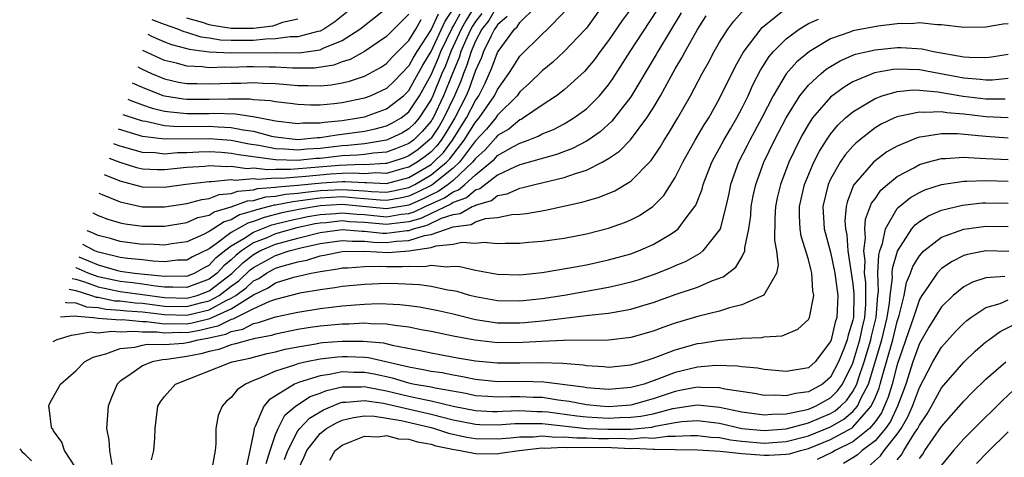
# Model space of a CAD drawing. Units: inches. Extents: x 2509778 to 2511000, y 1536000 to 1539000.
# Drawn here: x 2510594 to 2510683, y 1536850 to 1536890 of the extents above; entities that cross this region are included whole.
import ezdxf

# ---------------------------------------------------------------- set-up
doc = ezdxf.new("R2010")
doc.units = ezdxf.units.IN
doc.header["$MEASUREMENT"] = 0
doc.layers.add('LD25081536_2ft', color=253, linetype='Continuous')

msp = doc.modelspace()

# ---------------------------------------------------------------- linework, layer by layer
at = {"layer": 'LD25081536_2ft'}
for points, elevation in [([(2510598.028, 1536864.392), (2510598.122, 1536864.365), (2510599, 1536864.336), (2510599.975, 1536863.975), (2510601, 1536863.899), (2510601.746, 1536863.746), (2510603, 1536863.67), (2510603.6, 1536863.6), (2510605, 1536863.503), (2510607, 1536863.264), (2510609, 1536863.223), (2510611, 1536863.701), (2510612.544, 1536864.544), (2510613, 1536864.752), (2510613.401, 1536865), (2510614.334, 1536865.666), (2510615, 1536866.307), (2510615.473, 1536866.527), (2510616.17, 1536867), (2510617, 1536867.45), (2510617.667, 1536867.667), (2510619, 1536868.031), (2510619.821, 1536868.179), (2510621, 1536868.556), (2510621.386, 1536868.614), (2510623, 1536868.959), (2510625.025, 1536868.975), (2510627.125, 1536868.875), (2510629, 1536869.016), (2510631, 1536869.315), (2510631.477, 1536869.477), (2510633, 1536869.627), (2510633.782, 1536869.782), (2510635, 1536869.719), (2510635.787, 1536869.787), (2510637, 1536869.67), (2510637.715, 1536869.715), (2510639, 1536869.7), (2510639.781, 1536869.781), (2510641, 1536869.877), (2510643, 1536870.169), (2510645, 1536870.554), (2510647, 1536871.051), (2510648.445, 1536871.555), (2510649, 1536871.799), (2510649.796, 1536872.204), (2510650.987, 1536873.012), (2510651.984, 1536874.016), (2510653, 1536875.622), (2510653.675, 1536877), (2510654.79, 1536879), (2510655.618, 1536880.382), (2510656.018, 1536881), (2510657, 1536882.74), (2510658.39, 1536885.61), (2510659.111, 1536886.889), (2510660.847, 1536889.153), (2510663, 1536890.896)], 7518), ([(2510598.388, 1536865.557), (2510599, 1536865.446), (2510600.421, 1536865), (2510600.843, 1536864.843), (2510601, 1536864.832), (2510602.518, 1536864.518), (2510603, 1536864.49), (2510604.333, 1536864.333), (2510605, 1536864.286), (2510607, 1536864.034), (2510609, 1536863.984), (2510610.348, 1536864.348), (2510611, 1536864.5), (2510611.916, 1536865), (2510613, 1536865.818), (2510613.689, 1536866.311), (2510614.707, 1536867.293), (2510615, 1536867.524), (2510617, 1536868.606), (2510618.211, 1536869), (2510619.284, 1536869.284), (2510621, 1536869.674), (2510623, 1536869.959), (2510623.885, 1536869.885), (2510625, 1536869.89), (2510625.803, 1536869.803), (2510627, 1536869.764), (2510627.877, 1536869.877), (2510629, 1536869.936), (2510630.412, 1536870.412), (2510631, 1536870.498), (2510633, 1536871.171), (2510634.608, 1536871.392), (2510635, 1536871.617), (2510635.921, 1536871.921), (2510637, 1536872.014), (2510638.292, 1536872.292), (2510639, 1536872.336), (2510639.606, 1536872.394), (2510641.305, 1536872.695), (2510644.601, 1536873.399), (2510645, 1536873.527), (2510646.15, 1536873.85), (2510647.561, 1536874.439), (2510649, 1536875.308), (2510650.833, 1536877.168), (2510651.638, 1536878.362), (2510652.009, 1536879), (2510652.398, 1536879.602), (2510653.242, 1536881), (2510654.391, 1536883), (2510655.434, 1536885), (2510655.991, 1536886.009), (2510656.513, 1536887), (2510657, 1536887.829), (2510657.748, 1536889), (2510658.271, 1536889.729), (2510659.214, 1536890.786)], 7520), ([(2510653.523, 1536890.477), (2510651.423, 1536887), (2510651.274, 1536886.726), (2510649, 1536882.913), (2510647.292, 1536880.708), (2510646.239, 1536879.761), (2510645.152, 1536879), (2510645, 1536878.902), (2510643.748, 1536878.252), (2510642.294, 1536877.706), (2510639, 1536876.758), (2510638.59, 1536876.59), (2510637, 1536875.827), (2510635.406, 1536874.594), (2510635, 1536874.479), (2510634.201, 1536873.799), (2510633, 1536873.362), (2510632.787, 1536873.213), (2510631, 1536872.381), (2510630.07, 1536871.93), (2510629, 1536871.635), (2510627.458, 1536871.458), (2510627, 1536871.382), (2510625, 1536871.558), (2510623.64, 1536871.64), (2510623, 1536871.706), (2510621.551, 1536871.551), (2510621, 1536871.513), (2510620.561, 1536871.439), (2510618.92, 1536871.08), (2510617, 1536870.542), (2510616.193, 1536870.193), (2510615, 1536869.722), (2510613.924, 1536869), (2510613.407, 1536868.593), (2510613, 1536868.196), (2510612.334, 1536867.666), (2510611.721, 1536867), (2510611, 1536866.447), (2510609, 1536865.697), (2510607.749, 1536865.749), (2510607, 1536865.737), (2510606.184, 1536865.816), (2510605, 1536866.003), (2510604.12, 1536866.12), (2510603, 1536866.236), (2510601, 1536866.669), (2510600.122, 1536867), (2510599.019, 1536867.488), (2510598.988, 1536867.501)], 7524), ([(2510599.284, 1536868.458), (2510601, 1536867.737), (2510602.76, 1536867.239), (2510603, 1536867.184), (2510604.285, 1536867), (2510607, 1536866.726), (2510608.753, 1536866.753), (2510609, 1536866.743), (2510609.683, 1536867), (2510610.524, 1536867.476), (2510611, 1536867.709), (2510611.619, 1536868.381), (2510612.396, 1536869), (2510613, 1536869.451), (2510614.125, 1536870.125), (2510615, 1536870.711), (2510616.653, 1536871.347), (2510618.244, 1536871.756), (2510619.895, 1536872.105), (2510621, 1536872.29), (2510622.387, 1536872.387), (2510623, 1536872.452), (2510624.318, 1536872.318), (2510625, 1536872.277), (2510627, 1536872.092), (2510628.309, 1536872.309), (2510629, 1536872.388), (2510629.48, 1536872.52), (2510630.469, 1536873), (2510632.211, 1536873.789), (2510633, 1536874.344), (2510633.481, 1536874.519), (2510634.046, 1536875), (2510635, 1536875.874), (2510636.384, 1536877), (2510636.707, 1536877.293), (2510637, 1536877.622), (2510638.437, 1536878.437), (2510639, 1536878.731), (2510639.745, 1536879), (2510640.65, 1536879.35), (2510641, 1536879.559), (2510642.029, 1536879.971), (2510643, 1536880.476), (2510643.878, 1536881), (2510645, 1536881.836), (2510646.167, 1536883), (2510647, 1536883.993), (2510647.416, 1536884.584), (2510648.955, 1536887), (2510651.344, 1536890.656)], 7526), ([(2510649.118, 1536891), (2510648.222, 1536889.778), (2510647, 1536887.981), (2510646.253, 1536887), (2510645.729, 1536886.271), (2510645, 1536885.391), (2510644.813, 1536885.187), (2510643, 1536883.544), (2510642.304, 1536883), (2510641, 1536882.156), (2510639.344, 1536881), (2510639.128, 1536880.872), (2510639, 1536880.822), (2510638.013, 1536879.987), (2510637, 1536879.406), (2510636.816, 1536879.184), (2510635.867, 1536878.133), (2510635, 1536877.346), (2510634.745, 1536877), (2510633, 1536875.367), (2510632.537, 1536875), (2510631.635, 1536874.365), (2510631, 1536874.08), (2510630.286, 1536873.714), (2510629, 1536873.148), (2510627, 1536872.802), (2510623, 1536873.183), (2510621, 1536873.061), (2510619.23, 1536872.771), (2510617.568, 1536872.432), (2510615.968, 1536872.032), (2510615, 1536871.668), (2510614.481, 1536871.519), (2510613, 1536870.655), (2510611.638, 1536869.638), (2510611, 1536869.208), (2510609.523, 1536868.478), (2510609, 1536868.182), (2510608.162, 1536868.162), (2510607, 1536868.031), (2510605.93, 1536868.07), (2510605, 1536868.188), (2510603.677, 1536868.323), (2510603, 1536868.42), (2510601.151, 1536868.849), (2510601, 1536868.892), (2510600.712, 1536869.009), (2510599.631, 1536869.584)], 7528), ([(2510646.362, 1536891), (2510645, 1536889.109), (2510644.912, 1536889), (2510643.01, 1536886.99), (2510641.96, 1536886.04), (2510641, 1536885.241), (2510639.875, 1536884.126), (2510639, 1536883.341), (2510638.757, 1536883), (2510637, 1536881.247), (2510636.83, 1536881), (2510636.001, 1536879.999), (2510635, 1536878.949), (2510633.564, 1536877), (2510633, 1536876.472), (2510631.06, 1536874.94), (2510629.734, 1536874.266), (2510629, 1536873.943), (2510628.23, 1536873.77), (2510627, 1536873.551), (2510626.428, 1536873.572), (2510625, 1536873.712), (2510624.245, 1536873.755), (2510623, 1536873.872), (2510621, 1536873.755), (2510620.314, 1536873.686), (2510619, 1536873.479), (2510618.558, 1536873.441), (2510617, 1536873.13), (2510616.879, 1536873.121), (2510615.284, 1536872.716), (2510615, 1536872.609), (2510613.749, 1536872.251), (2510613, 1536871.821), (2510612.36, 1536871.64), (2510611, 1536870.754), (2510610.502, 1536870.502), (2510609, 1536869.836), (2510607.649, 1536869.649), (2510607, 1536869.539), (2510605.601, 1536869.601), (2510605, 1536869.598), (2510603, 1536869.856), (2510602.122, 1536870.122), (2510601, 1536870.404), (2510600.36, 1536870.696), (2510600.011, 1536870.814)], 7530), ([(2510600.516, 1536872.451), (2510600.539, 1536872.442), (2510601, 1536872.215), (2510601.885, 1536871.885), (2510603, 1536871.544), (2510603.446, 1536871.446), (2510605, 1536871.224), (2510607, 1536871.232), (2510609, 1536871.573), (2510609.994, 1536872.006), (2510611, 1536872.24), (2510611.463, 1536872.538), (2510613, 1536872.973), (2510614.48, 1536873.52), (2510615, 1536873.563), (2510616.126, 1536873.874), (2510617, 1536873.939), (2510617.884, 1536874.116), (2510619, 1536874.21), (2510619.683, 1536874.317), (2510621, 1536874.45), (2510623, 1536874.56), (2510623.485, 1536874.514), (2510625, 1536874.428), (2510625.633, 1536874.366), (2510627, 1536874.315), (2510627.582, 1536874.419), (2510629, 1536874.738), (2510629.538, 1536875), (2510631, 1536875.856), (2510632.394, 1536877), (2510632.694, 1536877.306), (2510633.983, 1536879), (2510635, 1536880.619), (2510635.34, 1536881), (2510636.73, 1536883), (2510637, 1536883.578), (2510638.013, 1536885), (2510638.386, 1536885.614), (2510639, 1536886.56), (2510641, 1536888.566), (2510641.481, 1536889), (2510643, 1536890.554)], 7532), ([(2510601.065, 1536874.228), (2510601.379, 1536874.106), (2510603, 1536873.431), (2510604.982, 1536872.982), (2510606.98, 1536872.98), (2510609, 1536873.291), (2510610.344, 1536873.656), (2510611, 1536873.74), (2510611.917, 1536874.084), (2510613, 1536874.188), (2510613.592, 1536874.408), (2510615, 1536874.525), (2510615.372, 1536874.628), (2510617, 1536874.748), (2510617.211, 1536874.79), (2510619, 1536874.94), (2510621.162, 1536875.162), (2510623, 1536875.265), (2510623.274, 1536875.273), (2510625, 1536875.163), (2510625.174, 1536875.174), (2510627, 1536875.093), (2510629, 1536875.625), (2510631, 1536876.81), (2510631.232, 1536877), (2510632.109, 1536877.891), (2510632.935, 1536879), (2510634.194, 1536881), (2510635, 1536882.564), (2510635.307, 1536883), (2510635.865, 1536884.135), (2510636.49, 1536885.51), (2510637, 1536886.917), (2510637.052, 1536887), (2510638.507, 1536889), (2510638.769, 1536889.231), (2510639, 1536889.598), (2510640.417, 1536891)], 7534), ([(2510636.914, 1536891), (2510636.208, 1536889.792), (2510635.59, 1536889), (2510635, 1536887.917), (2510634.604, 1536887), (2510634.236, 1536885.764), (2510633.912, 1536885), (2510633.678, 1536884.322), (2510633.121, 1536883), (2510632.161, 1536881), (2510631.729, 1536880.271), (2510631, 1536879.165), (2510630.924, 1536879.076), (2510629.833, 1536878.167), (2510629, 1536877.581), (2510628.586, 1536877.414), (2510627.375, 1536877), (2510627, 1536876.891), (2510626.896, 1536876.896), (2510625, 1536876.776), (2510624.79, 1536876.79), (2510622.721, 1536876.721), (2510618.342, 1536876.342), (2510617, 1536876.362), (2510616.312, 1536876.312), (2510615, 1536876.474), (2510614.425, 1536876.425), (2510613, 1536876.626), (2510612.586, 1536876.586), (2510611, 1536876.676), (2510610.632, 1536876.632), (2510609, 1536876.537), (2510607, 1536876.312), (2510606.319, 1536876.319), (2510605, 1536876.376), (2510604.507, 1536876.507), (2510603, 1536876.988), (2510602.025, 1536877.34)], 7538), ([(2510634.892, 1536891), (2510634.178, 1536889.822), (2510633.729, 1536889), (2510632.793, 1536887), (2510632.296, 1536885.704), (2510631.987, 1536885), (2510631.165, 1536883), (2510631, 1536882.656), (2510629.93, 1536881), (2510629.504, 1536880.496), (2510629, 1536880.004), (2510628.364, 1536879.636), (2510627, 1536878.982), (2510625, 1536878.664), (2510623.501, 1536878.5), (2510623, 1536878.481), (2510621, 1536878.258), (2510619.816, 1536878.184), (2510619, 1536878.098), (2510617.808, 1536878.192), (2510617, 1536878.207), (2510615.483, 1536878.517), (2510614.629, 1536878.629), (2510613, 1536878.97), (2510611, 1536879.129), (2510607, 1536879.081), (2510605, 1536879.338), (2510602.839, 1536879.978)], 7542), ([(2510603.679, 1536882.699), (2510603.965, 1536882.577), (2510605, 1536882.196), (2510605.884, 1536881.884), (2510607, 1536881.623), (2510607.537, 1536881.537), (2510609, 1536881.413), (2510611, 1536881.414), (2510611.427, 1536881.427), (2510613.371, 1536881.371), (2510615.114, 1536881.114), (2510615.611, 1536881), (2510617, 1536880.739), (2510619, 1536880.503), (2510619.452, 1536880.548), (2510621, 1536880.56), (2510621.378, 1536880.622), (2510623, 1536880.774), (2510624.478, 1536881), (2510625, 1536881.108), (2510627, 1536881.808), (2510628.519, 1536883), (2510629, 1536883.48), (2510629.547, 1536884.453), (2510630.249, 1536885.751), (2510631, 1536887.005), (2510632.275, 1536889.725), (2510633, 1536890.804)], 7546), ([(2510605.484, 1536888.549), (2510605.816, 1536888.391), (2510607, 1536887.861), (2510607.61, 1536887.61), (2510609, 1536887.262), (2510609.198, 1536887.198), (2510611, 1536886.975), (2510613, 1536886.862), (2510617, 1536886.905), (2510619.113, 1536886.887), (2510621, 1536887.144), (2510621.288, 1536887.288), (2510623, 1536887.98), (2510624.582, 1536889), (2510627, 1536890.905)], 7554), ([(2510623.998, 1536891), (2510622.339, 1536889.661), (2510621.348, 1536889), (2510621, 1536888.826), (2510620.798, 1536888.798), (2510619, 1536888.306), (2510618.31, 1536888.311), (2510617, 1536888.121), (2510616.114, 1536888.114), (2510615, 1536887.991), (2510613, 1536887.971), (2510612.018, 1536888.018), (2510611, 1536888.199), (2510610.285, 1536888.285), (2510609, 1536888.7), (2510608.76, 1536888.76), (2510608.179, 1536889), (2510607, 1536889.417), (2510605.888, 1536889.857)], 7556), ([(2510683, 1536889.494), (2510682.556, 1536889.444), (2510681, 1536889.184), (2510679, 1536889.151), (2510677, 1536889.388), (2510676.601, 1536889.399), (2510675, 1536889.569), (2510674.494, 1536889.506), (2510673, 1536889.48), (2510671.284, 1536889.284), (2510669, 1536888.85), (2510668.746, 1536888.746), (2510667, 1536888.123), (2510665.088, 1536887), (2510663.947, 1536886.053), (2510663, 1536884.976), (2510661.836, 1536883), (2510660.813, 1536881), (2510659.732, 1536879), (2510659.492, 1536878.508), (2510658.707, 1536877), (2510657.984, 1536875), (2510657.82, 1536874.18), (2510657.549, 1536873), (2510657.042, 1536871), (2510657, 1536870.911), (2510655.484, 1536869), (2510655.223, 1536868.777), (2510655, 1536868.668), (2510653.942, 1536868.057), (2510653, 1536867.674), (2510652.54, 1536867.46), (2510651.107, 1536866.892), (2510649.618, 1536866.382), (2510649, 1536866.19), (2510648.051, 1536865.949), (2510647, 1536865.719), (2510643, 1536864.999), (2510641, 1536864.687), (2510639, 1536864.468), (2510637, 1536864.502), (2510635, 1536864.875), (2510634.505, 1536865), (2510633.343, 1536865.343), (2510633, 1536865.412), (2510632.524, 1536865.476), (2510631, 1536865.794), (2510629.947, 1536865.947), (2510628.046, 1536866.046), (2510627, 1536866.057), (2510625, 1536865.991), (2510623, 1536865.797), (2510622.333, 1536865.667), (2510621, 1536865.495), (2510619.191, 1536865.191), (2510617, 1536864.639), (2510616.453, 1536864.453), (2510615, 1536863.774), (2510613.149, 1536862.851), (2510613, 1536862.822), (2510611.795, 1536862.205), (2510611, 1536862.033), (2510610.175, 1536861.825), (2510609, 1536861.632), (2510608.355, 1536861.645), (2510607, 1536861.582), (2510606.333, 1536861.667), (2510605, 1536861.681), (2510604.255, 1536861.745), (2510603, 1536861.688), (2510602.251, 1536861.749), (2510601, 1536861.601), (2510600.328, 1536861.672), (2510599, 1536861.428), (2510598.565, 1536861.37), (2510597.3, 1536861), (2510596.926, 1536860.819)], 7514), ([(2510597.616, 1536863.056), (2510598.473, 1536863.128), (2510599, 1536863.146), (2510599.107, 1536863.107), (2510600.554, 1536863), (2510601, 1536862.952), (2510603, 1536862.799), (2510603.193, 1536862.807), (2510605, 1536862.652), (2510605.352, 1536862.649), (2510607, 1536862.438), (2510607.537, 1536862.463), (2510609, 1536862.433), (2510609.487, 1536862.513), (2510611.086, 1536862.914), (2510613, 1536863.797), (2510615, 1536865.043), (2510616.336, 1536865.664), (2510617, 1536866.115), (2510618.634, 1536866.634), (2510620.188, 1536867), (2510620.876, 1536867.124), (2510621, 1536867.164), (2510622.597, 1536867.403), (2510623, 1536867.489), (2510623.492, 1536867.492), (2510625, 1536867.604), (2510626.367, 1536867.632), (2510627, 1536867.601), (2510628.409, 1536867.59), (2510629, 1536867.637), (2510630.413, 1536867.587), (2510631, 1536867.715), (2510632.436, 1536867.564), (2510633, 1536867.64), (2510633.606, 1536867.607), (2510635, 1536867.282), (2510637, 1536866.913), (2510639, 1536866.857), (2510641, 1536867.058), (2510643.467, 1536867.467), (2510645, 1536867.765), (2510647, 1536868.196), (2510649, 1536868.746), (2510649.692, 1536869), (2510651, 1536869.572), (2510652.471, 1536870.471), (2510653, 1536870.775), (2510653.281, 1536871), (2510653.996, 1536871.996), (2510654.772, 1536873), (2510654.861, 1536873.139), (2510655.414, 1536874.586), (2510655.517, 1536875), (2510656.297, 1536877), (2510656.538, 1536877.462), (2510657, 1536878.269), (2510657.384, 1536879), (2510657.973, 1536880.027), (2510658.556, 1536881), (2510659, 1536881.844), (2510659.566, 1536883), (2510660.007, 1536883.993), (2510660.686, 1536885.314), (2510661.468, 1536886.532), (2510661.87, 1536887), (2510663, 1536888.137), (2510664.17, 1536889), (2510665, 1536889.525), (2510665.906, 1536889.906)], 7516), ([(2510598.683, 1536866.513), (2510599, 1536866.456), (2510599.793, 1536866.207), (2510601, 1536865.752), (2510603, 1536865.338), (2510605, 1536865.082), (2510607, 1536864.804), (2510609, 1536864.746), (2510609.942, 1536865), (2510611, 1536865.394), (2510613.045, 1536866.955), (2510614.057, 1536867.943), (2510615, 1536868.685), (2510615.583, 1536869), (2510617, 1536869.613), (2510619, 1536870.162), (2510621, 1536870.663), (2510623, 1536870.945), (2510624.796, 1536870.796), (2510625, 1536870.797), (2510626.622, 1536870.622), (2510627, 1536870.61), (2510628.849, 1536870.849), (2510629, 1536870.857), (2510629.425, 1536871), (2510630.66, 1536871.34), (2510631.955, 1536871.955), (2510633, 1536872.293), (2510633.622, 1536872.378), (2510634.705, 1536873), (2510634.921, 1536873.079), (2510635, 1536873.146), (2510636.445, 1536873.555), (2510637, 1536873.994), (2510637.847, 1536874.153), (2510639, 1536874.681), (2510639.276, 1536874.724), (2510640.347, 1536875), (2510643, 1536875.63), (2510644.003, 1536876.003), (2510645, 1536876.297), (2510646.409, 1536877), (2510647, 1536877.34), (2510647.994, 1536878.006), (2510648.969, 1536879.031), (2510650.446, 1536881), (2510651, 1536881.879), (2510651.666, 1536883), (2510652.449, 1536884.449), (2510653, 1536885.425), (2510653.591, 1536886.409), (2510653.893, 1536887), (2510655, 1536888.965), (2510655.79, 1536890.21)], 7522), ([(2510637.845, 1536890.155), (2510637, 1536889.406), (2510636.85, 1536889.15), (2510636.733, 1536889), (2510636.414, 1536888.414), (2510635.731, 1536887), (2510635.537, 1536886.463), (2510635, 1536885.284), (2510634.419, 1536883.581), (2510634.174, 1536883), (2510633.15, 1536881), (2510632.345, 1536879.655), (2510631.913, 1536879), (2510631.523, 1536878.477), (2510631, 1536877.945), (2510630.481, 1536877.519), (2510629.744, 1536877), (2510629, 1536876.558), (2510628.399, 1536876.399), (2510627, 1536875.992), (2510626.035, 1536876.035), (2510625, 1536875.97), (2510624.031, 1536876.031), (2510623, 1536876.001), (2510621.941, 1536875.941), (2510619.729, 1536875.729), (2510617.547, 1536875.547), (2510617, 1536875.555), (2510615.441, 1536875.441), (2510615, 1536875.495), (2510613.356, 1536875.356), (2510613, 1536875.406), (2510611.235, 1536875.235), (2510611, 1536875.249), (2510608.913, 1536875), (2510607, 1536874.723), (2510605, 1536874.744), (2510603, 1536875.309), (2510601.574, 1536875.88)], 7536), ([(2510635.565, 1536890.435), (2510635, 1536889.709), (2510634.732, 1536889.268), (2510634.586, 1536889), (2510634.229, 1536888.229), (2510633.698, 1536887), (2510633.538, 1536886.462), (2510632.866, 1536884.866), (2510632.138, 1536883), (2510631.181, 1536881), (2510631.113, 1536880.887), (2510631, 1536880.714), (2510630.214, 1536879.786), (2510629.41, 1536879), (2510629, 1536878.685), (2510627.8, 1536878.2), (2510627, 1536877.927), (2510625.831, 1536877.831), (2510625, 1536877.698), (2510624.371, 1536877.629), (2510623, 1536877.579), (2510621, 1536877.357), (2510620.663, 1536877.337), (2510619, 1536877.161), (2510617, 1536877.21), (2510616.737, 1536877.263), (2510613.667, 1536877.667), (2510613, 1536877.807), (2510612.121, 1536877.879), (2510611, 1536877.932), (2510610.083, 1536877.917), (2510609, 1536877.866), (2510608.147, 1536877.853), (2510607, 1536877.748), (2510606.152, 1536877.848), (2510605, 1536877.893), (2510603, 1536878.465), (2510602.476, 1536878.646), (2510602.432, 1536878.659)], 7540), ([(2510603.248, 1536881.304), (2510604.528, 1536880.885), (2510605, 1536880.741), (2510605.295, 1536880.705), (2510607, 1536880.332), (2510608.227, 1536880.227), (2510611, 1536880.251), (2510611.813, 1536880.188), (2510613, 1536880.15), (2510614.079, 1536879.921), (2510615, 1536879.801), (2510616.634, 1536879.365), (2510617, 1536879.297), (2510619, 1536879.055), (2510620.769, 1536879.231), (2510621, 1536879.232), (2510622.516, 1536879.484), (2510623, 1536879.529), (2510625, 1536879.821), (2510625.976, 1536880.024), (2510627, 1536880.296), (2510627.475, 1536880.525), (2510628.295, 1536881), (2510629, 1536881.542), (2510629.97, 1536883), (2510631, 1536884.874), (2510631.648, 1536886.353), (2510631.896, 1536887), (2510632.906, 1536889.094), (2510633, 1536889.234), (2510633.624, 1536890.376)], 7544), ([(2510631.644, 1536890.356), (2510631, 1536888.966), (2510629.725, 1536887), (2510629.453, 1536886.547), (2510629, 1536885.705), (2510627.674, 1536884.326), (2510627, 1536883.671), (2510625.576, 1536883), (2510625, 1536882.788), (2510623, 1536882.371), (2510622.281, 1536882.281), (2510621, 1536882.162), (2510620.154, 1536882.154), (2510619, 1536882.202), (2510618.305, 1536882.305), (2510617, 1536882.441), (2510616.546, 1536882.546), (2510615, 1536882.646), (2510614.693, 1536882.693), (2510612.709, 1536882.709), (2510611, 1536882.657), (2510609, 1536882.664), (2510608.69, 1536882.69), (2510607, 1536882.961), (2510606.878, 1536883), (2510605, 1536883.732), (2510604.119, 1536884.125)], 7548), ([(2510604.577, 1536885.61), (2510604.924, 1536885.422), (2510605.827, 1536885), (2510607, 1536884.515), (2510608.242, 1536884.242), (2510609, 1536884.105), (2510609.901, 1536884.1), (2510611, 1536884.063), (2510613, 1536884.14), (2510613.863, 1536884.137), (2510615, 1536884.187), (2510615.87, 1536884.13), (2510617, 1536884.102), (2510618.024, 1536884.024), (2510619, 1536883.928), (2510619.938, 1536883.938), (2510621, 1536883.896), (2510622.011, 1536883.989), (2510623, 1536884.174), (2510623.669, 1536884.331), (2510625, 1536884.773), (2510625.453, 1536885), (2510626.453, 1536885.547), (2510627, 1536885.914), (2510627.514, 1536886.486), (2510629, 1536887.98), (2510629.626, 1536889), (2510630.126, 1536889.875)], 7550), ([(2510629, 1536890.352), (2510627, 1536888.36), (2510625.019, 1536886.981), (2510623.73, 1536886.27), (2510623, 1536886.047), (2510622.24, 1536885.76), (2510620.499, 1536885.501), (2510618.509, 1536885.491), (2510617, 1536885.585), (2510616.42, 1536885.58), (2510615, 1536885.608), (2510614.399, 1536885.601), (2510613, 1536885.548), (2510612.418, 1536885.582), (2510611, 1536885.525), (2510610.387, 1536885.613), (2510609, 1536885.665), (2510608.071, 1536885.929), (2510607, 1536886.189), (2510605.036, 1536887.095)], 7552), ([(2510619, 1536889.917), (2510617.62, 1536889.62), (2510617, 1536889.371), (2510616.72, 1536889.28), (2510615, 1536889.078), (2510613, 1536889.057), (2510611.326, 1536889.326), (2510611, 1536889.393), (2510610.401, 1536889.599), (2510609, 1536889.994)], 7558), ([(2510599, 1536849.451), (2510597.981, 1536851), (2510597.743, 1536851.743), (2510597, 1536852.775), (2510596.922, 1536852.922), (2510596.846, 1536853), (2510596.809, 1536853.112), (2510596.605, 1536854.857), (2510596.56, 1536854.936), (2510596.557, 1536855.047), (2510596.656, 1536855.261), (2510597.618, 1536857), (2510599, 1536858.181), (2510599.792, 1536859), (2510600.564, 1536859.436), (2510601, 1536859.553), (2510601.716, 1536859.716), (2510603, 1536860.211), (2510604.323, 1536860.323), (2510605, 1536860.5), (2510605.416, 1536860.584), (2510607, 1536860.56), (2510608.687, 1536860.687), (2510609.222, 1536860.778), (2510610.032, 1536861), (2510610.864, 1536861.136), (2510612.504, 1536861.496), (2510613, 1536861.751), (2510614.047, 1536861.953), (2510615, 1536862.462), (2510615.456, 1536862.544), (2510617, 1536863.067), (2510619, 1536863.497), (2510621, 1536863.814), (2510623, 1536864.047), (2510624.153, 1536864.153), (2510625, 1536864.203), (2510626.25, 1536864.25), (2510627, 1536864.242), (2510628.176, 1536864.176), (2510629, 1536864.088), (2510629.955, 1536863.955), (2510631.634, 1536863.634), (2510633, 1536863.319), (2510635, 1536862.83), (2510637, 1536862.533), (2510639, 1536862.53), (2510639.444, 1536862.556), (2510641, 1536862.711), (2510641.278, 1536862.722), (2510645.205, 1536863.205), (2510647, 1536863.388), (2510647.495, 1536863.495), (2510649, 1536863.741), (2510650.088, 1536864.088), (2510651, 1536864.353), (2510653.1, 1536865.1), (2510655, 1536865.736), (2510656.295, 1536866.295), (2510657.333, 1536866.667), (2510658.473, 1536867.527), (2510659, 1536868.432), (2510659.277, 1536869), (2510659.28, 1536869.28), (2510659.646, 1536871), (2510659.806, 1536872.194), (2510659.851, 1536873), (2510660.033, 1536873.967), (2510660.251, 1536875), (2510660.992, 1536877), (2510661.954, 1536879), (2510663, 1536881.023), (2510664.239, 1536883), (2510665, 1536883.958), (2510666.139, 1536885), (2510666.611, 1536885.389), (2510667, 1536885.637), (2510667.856, 1536886.144), (2510669, 1536886.649), (2510669.254, 1536886.746), (2510670.327, 1536887), (2510671, 1536887.157), (2510673, 1536887.356), (2510673.362, 1536887.362), (2510675.245, 1536887.245), (2510676.285, 1536887), (2510679, 1536886.516), (2510679.528, 1536886.472), (2510681, 1536886.454), (2510681.489, 1536886.511), (2510683, 1536886.761)], 7512), ([(2510683, 1536884.562), (2510681.578, 1536884.422), (2510681, 1536884.416), (2510680.478, 1536884.479), (2510679, 1536884.575), (2510676.746, 1536885), (2510675, 1536885.351), (2510673, 1536885.406), (2510672.628, 1536885.372), (2510670.945, 1536885.055), (2510669, 1536884.251), (2510668.211, 1536883.789), (2510667, 1536882.867), (2510665.379, 1536881), (2510665, 1536880.433), (2510664.479, 1536879.521), (2510664.199, 1536879), (2510663.247, 1536877), (2510662.476, 1536875), (2510662.194, 1536873.806), (2510662.027, 1536873), (2510661.97, 1536871.97), (2510661.954, 1536869.954), (2510662.129, 1536869), (2510662.274, 1536867.726), (2510662.118, 1536867), (2510660.978, 1536865.022), (2510659, 1536864.134), (2510657.879, 1536863.879), (2510657, 1536863.587), (2510655.115, 1536863.115), (2510653, 1536862.483), (2510651.892, 1536862.108), (2510651, 1536861.762), (2510649, 1536861.185), (2510647, 1536860.959), (2510642.923, 1536860.923), (2510641, 1536860.842), (2510639.264, 1536860.736), (2510637, 1536860.722), (2510634.943, 1536860.943), (2510633, 1536861.316), (2510631, 1536861.738), (2510630.097, 1536861.903), (2510629, 1536862.133), (2510627.73, 1536862.271), (2510627, 1536862.406), (2510625.579, 1536862.42), (2510625, 1536862.481), (2510623.595, 1536862.405), (2510623, 1536862.406), (2510621, 1536862.216), (2510619.937, 1536862.064), (2510619, 1536861.904), (2510617, 1536861.502), (2510616.626, 1536861.375), (2510615, 1536861.083), (2510614.946, 1536861.054), (2510614.665, 1536861), (2510613.384, 1536860.616), (2510613, 1536860.535), (2510611.896, 1536860.104), (2510611, 1536859.925), (2510610.274, 1536859.726), (2510609, 1536859.486), (2510607.204, 1536859.204), (2510606.809, 1536859.191), (2510605.863, 1536859), (2510605, 1536858.652), (2510603.774, 1536857.774), (2510603, 1536857.273), (2510602.719, 1536857), (2510602.201, 1536855.799), (2510601.9, 1536855), (2510601.77, 1536853), (2510601.96, 1536851.96), (2510602.033, 1536851), (2510602.25, 1536849.75)], 7510), ([(2510605.829, 1536850.171), (2510606.019, 1536851), (2510606.11, 1536852.11), (2510606.137, 1536853), (2510606.376, 1536855), (2510606.613, 1536855.386), (2510607, 1536855.888), (2510607.982, 1536857), (2510613, 1536858.971), (2510613.082, 1536859), (2510614.664, 1536859.336), (2510615, 1536859.437), (2510616.251, 1536859.749), (2510617, 1536859.906), (2510617.867, 1536860.133), (2510619, 1536860.355), (2510620.625, 1536860.625), (2510621, 1536860.703), (2510621.267, 1536860.733), (2510623, 1536860.881), (2510624.878, 1536860.878), (2510626.711, 1536860.711), (2510627.491, 1536860.509), (2510630.019, 1536860.019), (2510631, 1536859.799), (2510633.371, 1536859.371), (2510635, 1536859.097), (2510637, 1536858.904), (2510639, 1536858.897), (2510640.928, 1536858.928), (2510642.87, 1536858.87), (2510644.721, 1536858.72), (2510645, 1536858.669), (2510646.581, 1536858.581), (2510647, 1536858.536), (2510649, 1536858.718), (2510649.978, 1536859), (2510650.744, 1536859.256), (2510651, 1536859.323), (2510651.499, 1536859.499), (2510653, 1536860.09), (2510655, 1536860.646), (2510655.324, 1536860.676), (2510657, 1536860.962), (2510658.887, 1536861.113), (2510659, 1536861.136), (2510660.797, 1536861.203), (2510661, 1536861.251), (2510662.651, 1536861.349), (2510664.06, 1536861.94), (2510665, 1536862.827), (2510665.084, 1536863), (2510665.492, 1536865), (2510665.404, 1536865.404), (2510665.313, 1536867), (2510665.239, 1536867.239), (2510665, 1536868.227), (2510664.352, 1536870.352), (2510664.252, 1536871), (2510664.183, 1536872.183), (2510664.187, 1536873), (2510664.65, 1536875), (2510665.491, 1536877), (2510665.99, 1536878.01), (2510666.622, 1536879), (2510667, 1536879.542), (2510667.654, 1536880.346), (2510668.346, 1536881), (2510669, 1536881.56), (2510670.366, 1536882.366), (2510671, 1536882.764), (2510671.655, 1536883), (2510673, 1536883.385), (2510674.474, 1536883.526), (2510675, 1536883.515), (2510676.649, 1536883.351), (2510678.951, 1536882.951), (2510681, 1536882.719), (2510682.737, 1536882.737)], 7508), ([(2510683, 1536880.997), (2510681, 1536881.1), (2510679, 1536881.334), (2510677.462, 1536881.462), (2510677, 1536881.545), (2510675.482, 1536881.482), (2510675, 1536881.536), (2510673.12, 1536881.12), (2510673, 1536881.107), (2510672.747, 1536881), (2510671.562, 1536880.438), (2510671, 1536880.099), (2510669.595, 1536879), (2510669.27, 1536878.73), (2510669, 1536878.454), (2510668.325, 1536877.675), (2510667.875, 1536877), (2510667, 1536875.468), (2510666.782, 1536875), (2510666.301, 1536873), (2510666.429, 1536871), (2510667, 1536868.896), (2510667.383, 1536867), (2510667.446, 1536866.554), (2510667.639, 1536865), (2510667.549, 1536863), (2510667.417, 1536862.583), (2510667.056, 1536861), (2510667, 1536860.847), (2510665.605, 1536859), (2510665, 1536858.467), (2510663, 1536858.144), (2510661, 1536858.315), (2510660.422, 1536858.422), (2510659, 1536858.537), (2510658.609, 1536858.608), (2510656.658, 1536858.658), (2510655, 1536858.527), (2510653, 1536858.055), (2510651.428, 1536857.428), (2510651, 1536857.277), (2510650.192, 1536857), (2510649, 1536856.678), (2510647, 1536856.512), (2510645, 1536856.671), (2510644.726, 1536856.726), (2510641.169, 1536857.17), (2510639.218, 1536857.218), (2510637, 1536857.211), (2510635, 1536857.413), (2510633.69, 1536857.69), (2510633, 1536857.79), (2510631.996, 1536857.996), (2510631, 1536858.137), (2510630.293, 1536858.293), (2510629, 1536858.513), (2510628.625, 1536858.625), (2510626.916, 1536859), (2510625.362, 1536859.362), (2510625, 1536859.397), (2510623.467, 1536859.467), (2510623, 1536859.467), (2510622.569, 1536859.431), (2510621, 1536859.25), (2510619.788, 1536859), (2510619, 1536858.811), (2510618.687, 1536858.687), (2510617, 1536858.159), (2510615.484, 1536857.484), (2510615, 1536857.319), (2510614.274, 1536857), (2510613.531, 1536856.469), (2510613, 1536855.78), (2510612.559, 1536855.441), (2510612.175, 1536855), (2510611.828, 1536854.172), (2510611.608, 1536853), (2510611.613, 1536851.613), (2510611.566, 1536851), (2510611.197, 1536849)], 7506), ([(2510683, 1536879.167), (2510681, 1536879.313), (2510680.641, 1536879.359), (2510678.424, 1536879.576), (2510677, 1536879.577), (2510675.288, 1536879.288), (2510675, 1536879.272), (2510674.784, 1536879.216), (2510673, 1536878.468), (2510672.071, 1536877.929), (2510671, 1536877.133), (2510670.857, 1536877), (2510669.073, 1536874.927), (2510668.512, 1536873.488), (2510668.393, 1536873), (2510668.289, 1536871.711), (2510668.331, 1536871), (2510668.458, 1536870.458), (2510668.567, 1536869), (2510669, 1536866.026), (2510669.103, 1536865.103), (2510669.052, 1536863), (2510669, 1536862.757), (2510668.578, 1536861.422), (2510668.481, 1536861), (2510668.181, 1536860.181), (2510667.706, 1536859), (2510667, 1536857.633), (2510666.28, 1536857), (2510665, 1536856.288), (2510663.84, 1536856.16), (2510663, 1536855.937), (2510661.996, 1536856.004), (2510661, 1536855.976), (2510660.14, 1536856.14), (2510657.466, 1536856.534), (2510657, 1536856.651), (2510655.321, 1536856.679), (2510655, 1536856.714), (2510653.568, 1536856.432), (2510653, 1536856.339), (2510651, 1536855.664), (2510649, 1536855.104), (2510647.804, 1536855), (2510647, 1536854.955), (2510646.241, 1536855), (2510645, 1536855.113), (2510643.431, 1536855.431), (2510642.46, 1536855.54), (2510641, 1536855.783), (2510640.201, 1536855.798), (2510639, 1536855.853), (2510638.149, 1536855.851), (2510637, 1536855.808), (2510636.12, 1536855.88), (2510635, 1536855.944), (2510634.142, 1536856.142), (2510631.388, 1536856.612), (2510631, 1536856.708), (2510629.359, 1536857), (2510629, 1536857.076), (2510627.518, 1536857.518), (2510625.891, 1536857.891), (2510625, 1536858.052), (2510624.053, 1536858.053), (2510623, 1536858.097), (2510621.857, 1536857.857), (2510621, 1536857.754), (2510619.161, 1536857.161), (2510619, 1536857.122), (2510618.692, 1536857), (2510616.417, 1536855.583), (2510615.952, 1536855), (2510615.165, 1536853.165), (2510615.069, 1536853), (2510615, 1536852.6), (2510614.672, 1536851), (2510614.364, 1536849.636)], 7504), ([(2510616.162, 1536849.838), (2510616.501, 1536851), (2510617, 1536852.446), (2510617.215, 1536853), (2510617.823, 1536854.177), (2510618.804, 1536855), (2510620.117, 1536855.883), (2510621, 1536856.191), (2510621.569, 1536856.431), (2510623, 1536856.74), (2510624.739, 1536856.739), (2510625, 1536856.767), (2510625.273, 1536856.727), (2510627, 1536856.381), (2510629, 1536855.91), (2510630.398, 1536855.602), (2510631, 1536855.495), (2510632.995, 1536855.005), (2510635, 1536854.6), (2510636.525, 1536854.525), (2510637, 1536854.516), (2510637.452, 1536854.548), (2510639, 1536854.598), (2510640.538, 1536854.537), (2510641, 1536854.536), (2510641.518, 1536854.482), (2510644.129, 1536854.129), (2510645, 1536854.036), (2510647, 1536853.926), (2510647.982, 1536853.982), (2510649, 1536853.999), (2510649.908, 1536854.092), (2510651, 1536854.325), (2510652.799, 1536854.799), (2510654.179, 1536855), (2510655, 1536855.138), (2510657, 1536854.922), (2510659, 1536854.487), (2510661, 1536854.216), (2510661.711, 1536854.289), (2510663, 1536854.313), (2510664.63, 1536854.63), (2510665, 1536854.734), (2510665.64, 1536855), (2510667, 1536855.758), (2510667.626, 1536856.374), (2510668.065, 1536857), (2510669, 1536858.894), (2510669.633, 1536861), (2510669.867, 1536862.133), (2510670.083, 1536863), (2510670.163, 1536864.162), (2510670.184, 1536865), (2510670.16, 1536866.16), (2510670.067, 1536867), (2510670.109, 1536868.109), (2510669.999, 1536869), (2510670.156, 1536870.156), (2510670.087, 1536871), (2510670.144, 1536871.856), (2510670.699, 1536873.301), (2510671, 1536873.713), (2510671.521, 1536874.479), (2510672.125, 1536875), (2510673, 1536875.716), (2510674.513, 1536876.512), (2510675, 1536876.791), (2510675.724, 1536877), (2510677, 1536877.34), (2510677.34, 1536877.34), (2510679, 1536877.465), (2510679.418, 1536877.418), (2510681, 1536877.356), (2510683, 1536877.239)], 7502), ([(2510617.804, 1536850.196), (2510618.085, 1536851), (2510619, 1536852.776), (2510619.17, 1536853), (2510620.066, 1536853.934), (2510621.313, 1536854.687), (2510622.711, 1536855.289), (2510623, 1536855.351), (2510623.351, 1536855.351), (2510625, 1536855.527), (2510626.727, 1536855.273), (2510631, 1536854.286), (2510633, 1536853.772), (2510635, 1536853.375), (2510635.357, 1536853.358), (2510637, 1536853.329), (2510638.56, 1536853.44), (2510639, 1536853.454), (2510639.437, 1536853.437), (2510641, 1536853.432), (2510644.998, 1536852.998), (2510646.919, 1536852.919), (2510649, 1536852.94), (2510650.88, 1536853.12), (2510651.197, 1536853.197), (2510653, 1536853.522), (2510653.606, 1536853.607), (2510655, 1536853.713), (2510656.483, 1536853.517), (2510657, 1536853.464), (2510658.996, 1536852.996), (2510661, 1536852.795), (2510663, 1536852.95), (2510665, 1536853.512), (2510667, 1536854.354), (2510667.413, 1536854.588), (2510667.897, 1536855), (2510668.453, 1536855.547), (2510669, 1536856.327), (2510669.355, 1536857), (2510669.511, 1536857.511), (2510670.029, 1536859), (2510670.629, 1536861), (2510670.692, 1536861.308), (2510671.11, 1536863), (2510671.265, 1536865), (2510671.307, 1536865.307), (2510671.266, 1536867), (2510671.336, 1536868.664), (2510671.43, 1536869), (2510671.678, 1536869.678), (2510671.939, 1536871), (2510673, 1536872.82), (2510673.081, 1536872.919), (2510674.188, 1536873.812), (2510675, 1536874.282), (2510675.496, 1536874.504), (2510677, 1536874.998), (2510679, 1536875.295), (2510679.283, 1536875.283), (2510681, 1536875.352), (2510683, 1536875.299)], 7500), ([(2510619, 1536849.244), (2510619.565, 1536850.435), (2510619.802, 1536851), (2510621, 1536852.528), (2510621.595, 1536853), (2510622.487, 1536853.513), (2510623, 1536853.738), (2510624.011, 1536853.988), (2510625, 1536854.119), (2510625.911, 1536854.089), (2510628.302, 1536853.698), (2510631, 1536853.08), (2510631.301, 1536853), (2510632.572, 1536852.572), (2510634.214, 1536852.214), (2510635, 1536852.095), (2510637, 1536852.065), (2510638.155, 1536852.155), (2510639, 1536852.25), (2510640.246, 1536852.246), (2510641, 1536852.333), (2510642.208, 1536852.208), (2510643, 1536852.247), (2510644.137, 1536852.137), (2510645, 1536852.145), (2510646.1, 1536852.1), (2510647, 1536852.088), (2510648.103, 1536852.103), (2510649, 1536852.066), (2510650.163, 1536852.163), (2510651, 1536852.121), (2510652.299, 1536852.299), (2510653, 1536852.283), (2510654.372, 1536852.372), (2510655, 1536852.362), (2510656.215, 1536852.215), (2510657, 1536852.165), (2510657.973, 1536851.973), (2510659, 1536851.854), (2510661, 1536851.669), (2510663, 1536851.805), (2510665, 1536852.333), (2510667, 1536853.152), (2510668.179, 1536853.821), (2510669, 1536854.521), (2510669.419, 1536855), (2510669.759, 1536855.758), (2510670.414, 1536857), (2510671.617, 1536861), (2510672.101, 1536863), (2510672.301, 1536864.301), (2510672.352, 1536865), (2510672.567, 1536866.567), (2510672.556, 1536867), (2510672.574, 1536867.426), (2510673.014, 1536868.986), (2510674.328, 1536871), (2510674.63, 1536871.37), (2510675, 1536871.652), (2510675.824, 1536872.176), (2510677, 1536872.668), (2510678.869, 1536873.131), (2510680.669, 1536873.331), (2510681, 1536873.344), (2510683, 1536873.325)], 7498), ([(2510621.875, 1536850.126), (2510622.365, 1536851), (2510623, 1536851.497), (2510623.817, 1536851.817), (2510625, 1536852.31), (2510626.241, 1536852.241), (2510627, 1536852.346), (2510628.065, 1536852.065), (2510629, 1536852.021), (2510629.773, 1536851.774), (2510631, 1536851.573), (2510631.429, 1536851.429), (2510633.082, 1536851.082), (2510633.623, 1536851), (2510635, 1536850.722), (2510637, 1536850.699), (2510637.244, 1536850.756), (2510638.942, 1536851), (2510641, 1536851.236), (2510641.214, 1536851.214), (2510643, 1536851.303), (2510643.276, 1536851.276), (2510645, 1536851.292), (2510647.263, 1536851.263), (2510649, 1536851.191), (2510649.208, 1536851.208), (2510651, 1536851.118), (2510651.137, 1536851.137), (2510653, 1536851.094), (2510655, 1536851.072), (2510657.056, 1536850.944), (2510659, 1536850.743), (2510661, 1536850.587), (2510661.425, 1536850.575), (2510663, 1536850.67), (2510663.291, 1536850.709), (2510664.294, 1536851), (2510665, 1536851.186), (2510667, 1536851.983), (2510668.945, 1536853.055), (2510669, 1536853.102), (2510670.661, 1536855), (2510671, 1536855.758), (2510671.368, 1536856.632), (2510671.478, 1536857), (2510671.643, 1536857.643), (2510672.599, 1536861), (2510673, 1536862.631), (2510673.184, 1536863.184), (2510673.614, 1536865), (2510673.838, 1536866.162), (2510674.207, 1536867), (2510674.401, 1536867.599), (2510675, 1536868.563), (2510675.406, 1536869), (2510677, 1536870.232), (2510679, 1536870.978), (2510681, 1536871.25), (2510683, 1536871.211)], 7496), ([(2510683.048, 1536868.952), (2510681, 1536869), (2510679.319, 1536868.681), (2510679, 1536868.58), (2510677.94, 1536868.06), (2510677, 1536867.413), (2510676.612, 1536867), (2510675.79, 1536865.79), (2510675.221, 1536865), (2510675, 1536864.622), (2510674.48, 1536863), (2510673, 1536858.765), (2510672.549, 1536857), (2510672.189, 1536855.811), (2510671.584, 1536854.416), (2510671, 1536853.602), (2510670.496, 1536853), (2510669, 1536851.791), (2510667.411, 1536851), (2510667.156, 1536850.844), (2510665.803, 1536850.197)], 7494), ([(2510682.687, 1536866.687), (2510681, 1536866.57), (2510679.798, 1536866.202), (2510679, 1536865.77), (2510678.05, 1536865), (2510677, 1536863.97), (2510675.863, 1536862.137), (2510675, 1536860.641), (2510674.423, 1536859), (2510673.775, 1536857), (2510673.57, 1536856.43), (2510673.018, 1536855), (2510672.388, 1536853.612), (2510671.948, 1536853), (2510671, 1536851.868), (2510669.855, 1536851), (2510669.402, 1536850.598), (2510668.154, 1536849.846)], 7492), ([(2510670.424, 1536849.576), (2510671.49, 1536850.51), (2510671.835, 1536851), (2510673, 1536852.47), (2510673.357, 1536853), (2510673.961, 1536854.039), (2510674.385, 1536855), (2510675, 1536856.679), (2510675.381, 1536857.381), (2510676.223, 1536859), (2510677, 1536860.32), (2510678.267, 1536861.733), (2510679, 1536862.493), (2510679.265, 1536862.735), (2510679.626, 1536863), (2510681, 1536863.9), (2510682.279, 1536864.278), (2510683, 1536864.58)], 7490), ([(2510673, 1536850.151), (2510673.392, 1536850.608), (2510673.605, 1536851), (2510674.566, 1536852.566), (2510674.858, 1536853), (2510675, 1536853.292), (2510675.687, 1536854.313), (2510676.091, 1536855), (2510677, 1536856.658), (2510679, 1536858.964), (2510680.034, 1536859.966), (2510681, 1536860.814), (2510681.244, 1536861), (2510682.265, 1536861.735), (2510683.608, 1536862.392)], 7488), ([(2510675, 1536850.287), (2510675.312, 1536850.688), (2510675.502, 1536851), (2510677, 1536853.179), (2510679, 1536855.459), (2510679.765, 1536856.235), (2510681, 1536857.425), (2510682.778, 1536859)], 7486), ([(2510683.519, 1536856.481), (2510682.48, 1536855.52), (2510679.939, 1536853), (2510679, 1536852.046), (2510678.072, 1536851), (2510677, 1536849.667)], 7484), ([(2510680.158, 1536849.842), (2510681.138, 1536850.862), (2510683, 1536852.701)], 7482), ([(2510593.941, 1536851.149), (2510594.131, 1536850.919), (2510594.373, 1536850.715), (2510595, 1536850.086)], 7514)]:
    msp.add_lwpolyline(points, dxfattribs=dict(at, elevation=elevation))

doc.saveas('drawing.dxf')
